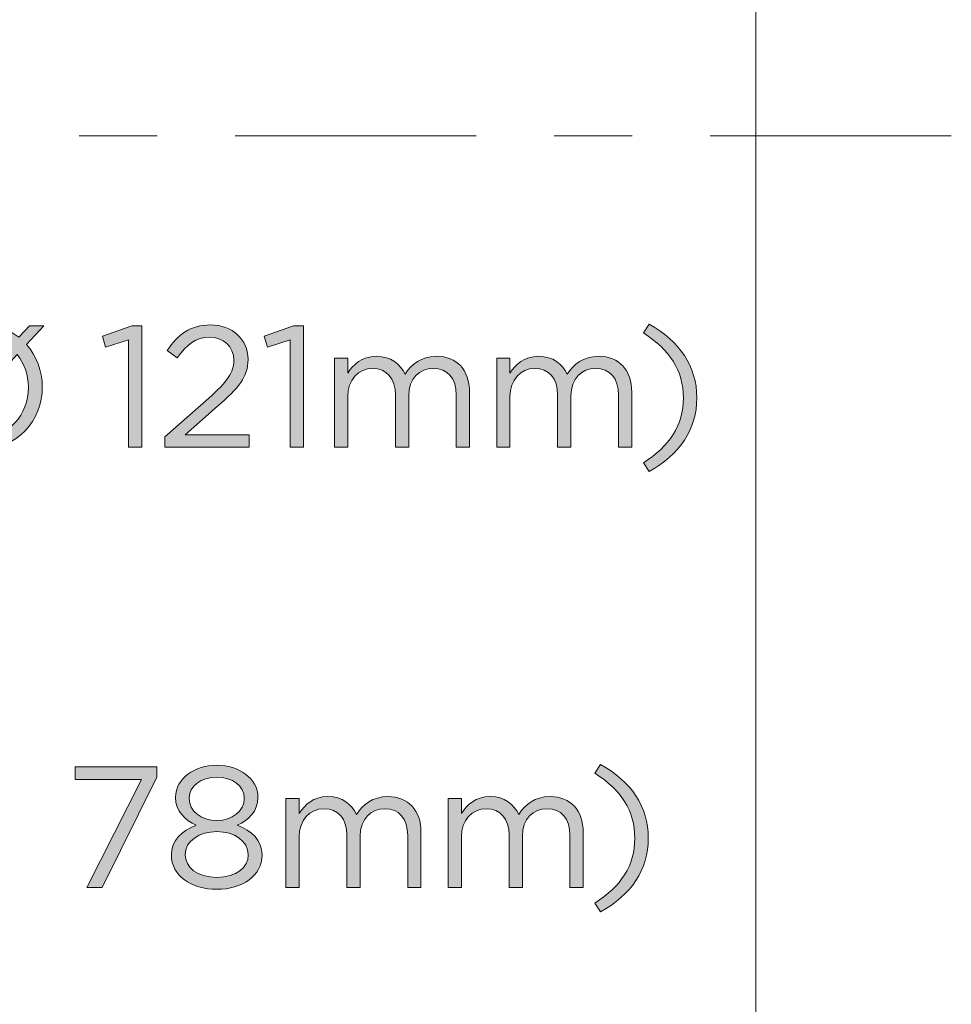
# Model space of a CAD drawing. Units: inches. Extents: x 0.5 to 20.3, y 0.5 to 11.2.
# Drawn here: x 14.6 to 15.4, y 3.5 to 4.3 of the extents above; entities that cross this region are included whole.
import ezdxf

# ---------------------------------------------------------------- set-up
doc = ezdxf.new("R2010")
doc.units = ezdxf.units.IN
doc.header["$MEASUREMENT"] = 0
doc.layers.add('Layer 1', color=7, linetype='Continuous', lineweight=0)

# ---------------------------------------------------------------- blocks, each defined once
blk = doc.blocks.new('Block_75')
at = {"layer": 'Layer 1', "true_color": 0x231f20, "transparency": 33554687}
h = blk.add_hatch(color=250, dxfattribs=at)
h.dxf.hatch_style = 2
edge = h.paths.add_edge_path()
edge.add_spline(control_points=[(14.74474, 3.71453), (14.74474, 3.71453), (14.6913, 3.71453), (14.6913, 3.71453), (14.6913, 3.71453), (14.6913, 3.72453), (14.6913, 3.72453), (14.6913, 3.72453), (14.75723, 3.72453), (14.75723, 3.72453), (14.75723, 3.72453), (14.75723, 3.71634), (14.75723, 3.71634), (14.75723, 3.71634), (14.71309, 3.62736), (14.71309, 3.62736), (14.71309, 3.62736), (14.70087, 3.62736), (14.70087, 3.62736), (14.70087, 3.62736), (14.74474, 3.71453), (14.74474, 3.71453)], knot_values=[0, 0, 0, 0, 1, 1, 1, 2, 2, 2, 3, 3, 3, 4, 4, 4, 5, 5, 5, 6, 6, 6, 7, 7, 7, 7], degree=3, periodic=0)
h = blk.add_hatch(color=250, dxfattribs=at)
h.dxf.hatch_style = 2
edge = h.paths.add_edge_path()
edge.add_spline(control_points=[(14.82765, 3.69926), (14.82765, 3.69926), (14.82765, 3.69954), (14.82765, 3.69954), (14.82765, 3.70912), (14.81807, 3.71634), (14.80545, 3.71634), (14.79282, 3.71634), (14.78323, 3.70926), (14.78323, 3.69954), (14.78323, 3.69954), (14.78323, 3.69926), (14.78323, 3.69926), (14.78323, 3.68872), (14.79309, 3.68149), (14.80545, 3.68149), (14.8178, 3.68149), (14.82765, 3.68872), (14.82765, 3.69926)], knot_values=[0, 0, 0, 0, 1, 1, 1, 2, 2, 2, 3, 3, 3, 4, 4, 4, 5, 5, 5, 6, 6, 6, 6], degree=3, periodic=0)
edge = h.paths.add_edge_path()
edge.add_spline(control_points=[(14.83085, 3.65374), (14.83085, 3.65374), (14.83085, 3.65401), (14.83085, 3.65401), (14.83085, 3.66484), (14.81961, 3.67247), (14.80545, 3.67247), (14.79129, 3.67247), (14.78004, 3.66484), (14.78004, 3.65401), (14.78004, 3.65401), (14.78004, 3.65374), (14.78004, 3.65374), (14.78004, 3.64402), (14.78948, 3.63555), (14.80545, 3.63555), (14.82141, 3.63555), (14.83085, 3.64388), (14.83085, 3.65374)], knot_values=[0, 0, 0, 0, 1, 1, 1, 2, 2, 2, 3, 3, 3, 4, 4, 4, 5, 5, 5, 6, 6, 6, 6], degree=3, periodic=0)
edge = h.paths.add_edge_path()
edge.add_spline(control_points=[(14.76893, 3.65346), (14.76893, 3.65346), (14.76893, 3.65374), (14.76893, 3.65374), (14.76893, 3.66526), (14.77726, 3.67345), (14.78893, 3.67761), (14.77991, 3.68178), (14.77227, 3.68872), (14.77227, 3.69996), (14.77227, 3.69996), (14.77227, 3.70024), (14.77227, 3.70024), (14.77227, 3.71522), (14.78768, 3.72591), (14.80545, 3.72591), (14.82322, 3.72591), (14.83862, 3.71522), (14.83862, 3.70024), (14.83862, 3.70024), (14.83862, 3.69996), (14.83862, 3.69996), (14.83862, 3.68872), (14.83099, 3.68178), (14.82197, 3.67761), (14.83348, 3.67331), (14.84195, 3.66539), (14.84195, 3.65388), (14.84195, 3.65388), (14.84195, 3.65359), (14.84195, 3.65359), (14.84195, 3.63707), (14.82613, 3.62598), (14.80545, 3.62598), (14.78476, 3.62598), (14.76893, 3.63722), (14.76893, 3.65346)], knot_values=[0, 0, 0, 0, 1, 1, 1, 2, 2, 2, 3, 3, 3, 4, 4, 4, 5, 5, 5, 6, 6, 6, 7, 7, 7, 8, 8, 8, 9, 9, 9, 10, 10, 10, 11, 11, 11, 12, 12, 12, 12], degree=3, periodic=0)
h = blk.add_hatch(color=250, dxfattribs=at)
h.dxf.hatch_style = 2
edge = h.paths.add_edge_path()
edge.add_spline(control_points=[(15.11004, 3.61487), (15.13114, 3.62834), (15.14224, 3.64499), (15.14224, 3.6672), (15.14224, 3.68941), (15.13114, 3.70607), (15.11004, 3.71954), (15.11004, 3.71954), (15.11462, 3.72662), (15.11462, 3.72662), (15.13934, 3.71273), (15.15308, 3.69274), (15.15308, 3.6672), (15.15308, 3.64166), (15.13934, 3.62166), (15.11462, 3.60779), (15.11462, 3.60779), (15.11004, 3.61487), (15.11004, 3.61487)], knot_values=[0, 0, 0, 0, 1, 1, 1, 2, 2, 2, 3, 3, 3, 4, 4, 4, 5, 5, 5, 6, 6, 6, 6], degree=3, periodic=0)
h = blk.add_hatch(color=250, dxfattribs=at)
h.dxf.hatch_style = 2
edge = h.paths.add_edge_path()
edge.add_spline(control_points=[(14.86115, 3.69912), (14.86115, 3.69912), (14.87184, 3.69912), (14.87184, 3.69912), (14.87184, 3.69912), (14.87184, 3.68705), (14.87184, 3.68705), (14.87656, 3.69413), (14.88295, 3.70066), (14.89502, 3.70066), (14.90668, 3.70066), (14.91418, 3.6944), (14.91806, 3.68636), (14.9232, 3.69427), (14.93084, 3.70066), (14.94333, 3.70066), (14.95985, 3.70066), (14.96998, 3.68955), (14.96998, 3.67178), (14.96998, 3.67178), (14.96998, 3.62736), (14.96998, 3.62736), (14.96998, 3.62736), (14.9593, 3.62736), (14.9593, 3.62736), (14.9593, 3.62736), (14.9593, 3.66928), (14.9593, 3.66928), (14.9593, 3.68316), (14.95235, 3.69093), (14.94069, 3.69093), (14.92986, 3.69093), (14.92098, 3.68289), (14.92098, 3.66873), (14.92098, 3.66873), (14.92098, 3.62736), (14.92098, 3.62736), (14.92098, 3.62736), (14.91029, 3.62736), (14.91029, 3.62736), (14.91029, 3.62736), (14.91029, 3.66956), (14.91029, 3.66956), (14.91029, 3.68302), (14.90321, 3.69093), (14.89183, 3.69093), (14.88045, 3.69093), (14.87184, 3.68149), (14.87184, 3.66831), (14.87184, 3.66831), (14.87184, 3.62736), (14.87184, 3.62736), (14.87184, 3.62736), (14.86115, 3.62736), (14.86115, 3.62736), (14.86115, 3.62736), (14.86115, 3.69912), (14.86115, 3.69912)], knot_values=[0, 0, 0, 0, 1, 1, 1, 2, 2, 2, 3, 3, 3, 4, 4, 4, 5, 5, 5, 6, 6, 6, 7, 7, 7, 8, 8, 8, 9, 9, 9, 10, 10, 10, 11, 11, 11, 12, 12, 12, 13, 13, 13, 14, 14, 14, 15, 15, 15, 16, 16, 16, 17, 17, 17, 18, 18, 18, 19, 19, 19, 19], degree=3, periodic=0)
h = blk.add_hatch(color=250, dxfattribs=at)
h.dxf.hatch_style = 2
edge = h.paths.add_edge_path()
edge.add_spline(control_points=[(14.99185, 3.69912), (14.99185, 3.69912), (15.00254, 3.69912), (15.00254, 3.69912), (15.00254, 3.69912), (15.00254, 3.68705), (15.00254, 3.68705), (15.00726, 3.69413), (15.01364, 3.70066), (15.02572, 3.70066), (15.03738, 3.70066), (15.04488, 3.6944), (15.04876, 3.68636), (15.0539, 3.69427), (15.06154, 3.70066), (15.07403, 3.70066), (15.09055, 3.70066), (15.10068, 3.68955), (15.10068, 3.67178), (15.10068, 3.67178), (15.10068, 3.62736), (15.10068, 3.62736), (15.10068, 3.62736), (15.08999, 3.62736), (15.08999, 3.62736), (15.08999, 3.62736), (15.08999, 3.66928), (15.08999, 3.66928), (15.08999, 3.68316), (15.08305, 3.69093), (15.07138, 3.69093), (15.06056, 3.69093), (15.05168, 3.68289), (15.05168, 3.66873), (15.05168, 3.66873), (15.05168, 3.62736), (15.05168, 3.62736), (15.05168, 3.62736), (15.04099, 3.62736), (15.04099, 3.62736), (15.04099, 3.62736), (15.04099, 3.66956), (15.04099, 3.66956), (15.04099, 3.68302), (15.03391, 3.69093), (15.02253, 3.69093), (15.01115, 3.69093), (15.00254, 3.68149), (15.00254, 3.66831), (15.00254, 3.66831), (15.00254, 3.62736), (15.00254, 3.62736), (15.00254, 3.62736), (14.99185, 3.62736), (14.99185, 3.62736), (14.99185, 3.62736), (14.99185, 3.69912), (14.99185, 3.69912)], knot_values=[0, 0, 0, 0, 1, 1, 1, 2, 2, 2, 3, 3, 3, 4, 4, 4, 5, 5, 5, 6, 6, 6, 7, 7, 7, 8, 8, 8, 9, 9, 9, 10, 10, 10, 11, 11, 11, 12, 12, 12, 13, 13, 13, 14, 14, 14, 15, 15, 15, 16, 16, 16, 17, 17, 17, 18, 18, 18, 19, 19, 19, 19], degree=3, periodic=0)
at = {"layer": 'Layer 1'}
for points, knots in [([(14.74474, 3.71453), (14.74474, 3.71453), (14.6913, 3.71453), (14.6913, 3.71453), (14.6913, 3.71453), (14.6913, 3.72453), (14.6913, 3.72453), (14.6913, 3.72453), (14.75723, 3.72453), (14.75723, 3.72453), (14.75723, 3.72453), (14.75723, 3.71634), (14.75723, 3.71634), (14.75723, 3.71634), (14.71309, 3.62736), (14.71309, 3.62736), (14.71309, 3.62736), (14.70087, 3.62736), (14.70087, 3.62736), (14.70087, 3.62736), (14.74474, 3.71453), (14.74474, 3.71453)], [0, 0, 0, 0, 1, 1, 1, 2, 2, 2, 3, 3, 3, 4, 4, 4, 5, 5, 5, 6, 6, 6, 7, 7, 7, 7]), ([(14.76893, 3.65346), (14.76893, 3.65346), (14.76893, 3.65374), (14.76893, 3.65374), (14.76893, 3.66526), (14.77726, 3.67345), (14.78893, 3.67761), (14.77991, 3.68178), (14.77227, 3.68872), (14.77227, 3.69996), (14.77227, 3.69996), (14.77227, 3.70024), (14.77227, 3.70024), (14.77227, 3.71522), (14.78768, 3.72591), (14.80545, 3.72591), (14.82322, 3.72591), (14.83862, 3.71522), (14.83862, 3.70024), (14.83862, 3.70024), (14.83862, 3.69996), (14.83862, 3.69996), (14.83862, 3.68872), (14.83099, 3.68178), (14.82197, 3.67761), (14.83348, 3.67331), (14.84195, 3.66539), (14.84195, 3.65388), (14.84195, 3.65388), (14.84195, 3.65359), (14.84195, 3.65359), (14.84195, 3.63707), (14.82613, 3.62598), (14.80545, 3.62598), (14.78476, 3.62598), (14.76893, 3.63722), (14.76893, 3.65346)], [0, 0, 0, 0, 1, 1, 1, 2, 2, 2, 3, 3, 3, 4, 4, 4, 5, 5, 5, 6, 6, 6, 7, 7, 7, 8, 8, 8, 9, 9, 9, 10, 10, 10, 11, 11, 11, 12, 12, 12, 12]), ([(15.11004, 3.61487), (15.13114, 3.62834), (15.14224, 3.64499), (15.14224, 3.6672), (15.14224, 3.68941), (15.13114, 3.70607), (15.11004, 3.71954), (15.11004, 3.71954), (15.11462, 3.72662), (15.11462, 3.72662), (15.13934, 3.71273), (15.15308, 3.69274), (15.15308, 3.6672), (15.15308, 3.64166), (15.13934, 3.62166), (15.11462, 3.60779), (15.11462, 3.60779), (15.11004, 3.61487), (15.11004, 3.61487)], [0, 0, 0, 0, 1, 1, 1, 2, 2, 2, 3, 3, 3, 4, 4, 4, 5, 5, 5, 6, 6, 6, 6]), ([(14.82765, 3.69926), (14.82765, 3.69926), (14.82765, 3.69954), (14.82765, 3.69954), (14.82765, 3.70912), (14.81807, 3.71634), (14.80545, 3.71634), (14.79282, 3.71634), (14.78323, 3.70926), (14.78323, 3.69954), (14.78323, 3.69954), (14.78323, 3.69926), (14.78323, 3.69926), (14.78323, 3.68872), (14.79309, 3.68149), (14.80545, 3.68149), (14.8178, 3.68149), (14.82765, 3.68872), (14.82765, 3.69926)], [0, 0, 0, 0, 1, 1, 1, 2, 2, 2, 3, 3, 3, 4, 4, 4, 5, 5, 5, 6, 6, 6, 6]), ([(14.86115, 3.69912), (14.86115, 3.69912), (14.87184, 3.69912), (14.87184, 3.69912), (14.87184, 3.69912), (14.87184, 3.68705), (14.87184, 3.68705), (14.87656, 3.69413), (14.88295, 3.70066), (14.89502, 3.70066), (14.90668, 3.70066), (14.91418, 3.6944), (14.91806, 3.68636), (14.9232, 3.69427), (14.93084, 3.70066), (14.94333, 3.70066), (14.95985, 3.70066), (14.96998, 3.68955), (14.96998, 3.67178), (14.96998, 3.67178), (14.96998, 3.62736), (14.96998, 3.62736), (14.96998, 3.62736), (14.9593, 3.62736), (14.9593, 3.62736), (14.9593, 3.62736), (14.9593, 3.66928), (14.9593, 3.66928), (14.9593, 3.68316), (14.95235, 3.69093), (14.94069, 3.69093), (14.92986, 3.69093), (14.92098, 3.68289), (14.92098, 3.66873), (14.92098, 3.66873), (14.92098, 3.62736), (14.92098, 3.62736), (14.92098, 3.62736), (14.91029, 3.62736), (14.91029, 3.62736), (14.91029, 3.62736), (14.91029, 3.66956), (14.91029, 3.66956), (14.91029, 3.68302), (14.90321, 3.69093), (14.89183, 3.69093), (14.88045, 3.69093), (14.87184, 3.68149), (14.87184, 3.66831), (14.87184, 3.66831), (14.87184, 3.62736), (14.87184, 3.62736), (14.87184, 3.62736), (14.86115, 3.62736), (14.86115, 3.62736), (14.86115, 3.62736), (14.86115, 3.69912), (14.86115, 3.69912)], [0, 0, 0, 0, 1, 1, 1, 2, 2, 2, 3, 3, 3, 4, 4, 4, 5, 5, 5, 6, 6, 6, 7, 7, 7, 8, 8, 8, 9, 9, 9, 10, 10, 10, 11, 11, 11, 12, 12, 12, 13, 13, 13, 14, 14, 14, 15, 15, 15, 16, 16, 16, 17, 17, 17, 18, 18, 18, 19, 19, 19, 19]), ([(14.99185, 3.69912), (14.99185, 3.69912), (15.00254, 3.69912), (15.00254, 3.69912), (15.00254, 3.69912), (15.00254, 3.68705), (15.00254, 3.68705), (15.00726, 3.69413), (15.01364, 3.70066), (15.02572, 3.70066), (15.03738, 3.70066), (15.04488, 3.6944), (15.04876, 3.68636), (15.0539, 3.69427), (15.06154, 3.70066), (15.07403, 3.70066), (15.09055, 3.70066), (15.10068, 3.68955), (15.10068, 3.67178), (15.10068, 3.67178), (15.10068, 3.62736), (15.10068, 3.62736), (15.10068, 3.62736), (15.08999, 3.62736), (15.08999, 3.62736), (15.08999, 3.62736), (15.08999, 3.66928), (15.08999, 3.66928), (15.08999, 3.68316), (15.08305, 3.69093), (15.07138, 3.69093), (15.06056, 3.69093), (15.05168, 3.68289), (15.05168, 3.66873), (15.05168, 3.66873), (15.05168, 3.62736), (15.05168, 3.62736), (15.05168, 3.62736), (15.04099, 3.62736), (15.04099, 3.62736), (15.04099, 3.62736), (15.04099, 3.66956), (15.04099, 3.66956), (15.04099, 3.68302), (15.03391, 3.69093), (15.02253, 3.69093), (15.01115, 3.69093), (15.00254, 3.68149), (15.00254, 3.66831), (15.00254, 3.66831), (15.00254, 3.62736), (15.00254, 3.62736), (15.00254, 3.62736), (14.99185, 3.62736), (14.99185, 3.62736), (14.99185, 3.62736), (14.99185, 3.69912), (14.99185, 3.69912)], [0, 0, 0, 0, 1, 1, 1, 2, 2, 2, 3, 3, 3, 4, 4, 4, 5, 5, 5, 6, 6, 6, 7, 7, 7, 8, 8, 8, 9, 9, 9, 10, 10, 10, 11, 11, 11, 12, 12, 12, 13, 13, 13, 14, 14, 14, 15, 15, 15, 16, 16, 16, 17, 17, 17, 18, 18, 18, 19, 19, 19, 19]), ([(14.83085, 3.65374), (14.83085, 3.65374), (14.83085, 3.65401), (14.83085, 3.65401), (14.83085, 3.66484), (14.81961, 3.67247), (14.80545, 3.67247), (14.79129, 3.67247), (14.78004, 3.66484), (14.78004, 3.65401), (14.78004, 3.65401), (14.78004, 3.65374), (14.78004, 3.65374), (14.78004, 3.64402), (14.78948, 3.63555), (14.80545, 3.63555), (14.82141, 3.63555), (14.83085, 3.64388), (14.83085, 3.65374)], [0, 0, 0, 0, 1, 1, 1, 2, 2, 2, 3, 3, 3, 4, 4, 4, 5, 5, 5, 6, 6, 6, 6])]:
    blk.add_open_spline(points, degree=3, knots=knots, dxfattribs=at)
blk = doc.blocks.new('Block_74')
at = {"layer": 'Layer 1'}
blk.add_blockref('Block_75', (0, 0), dxfattribs=at)
blk = doc.blocks.new('Block_79')
at = {"layer": 'Layer 1', "true_color": 0x231f20, "transparency": 33554687}
h = blk.add_hatch(color=250, dxfattribs=at)
h.dxf.hatch_style = 2
edge = h.paths.add_edge_path()
edge.add_spline(control_points=[(14.65369, 4.03038), (14.65369, 4.03038), (14.65369, 4.03052), (14.65369, 4.03052), (14.65369, 4.04051), (14.65036, 4.04967), (14.6448, 4.05675), (14.6448, 4.05675), (14.59165, 3.99859), (14.59165, 3.99859), (14.59802, 3.99331), (14.60621, 3.99026), (14.61552, 3.99026), (14.63787, 3.99026), (14.65369, 4.00817), (14.65369, 4.03038)], knot_values=[0, 0, 0, 0, 1, 1, 1, 2, 2, 2, 3, 3, 3, 4, 4, 4, 5, 5, 5, 5], degree=3, periodic=0)
edge = h.paths.add_edge_path()
edge.add_spline(control_points=[(14.58582, 4.00442), (14.58582, 4.00442), (14.63897, 4.06272), (14.63897, 4.06272), (14.6326, 4.06786), (14.6244, 4.07104), (14.61523, 4.07104), (14.5929, 4.07104), (14.57707, 4.05314), (14.57707, 4.03094), (14.57707, 4.03094), (14.57707, 4.03079), (14.57707, 4.03079), (14.57707, 4.02079), (14.58025, 4.0115), (14.58582, 4.00442)], knot_values=[0, 0, 0, 0, 1, 1, 1, 2, 2, 2, 3, 3, 3, 4, 4, 4, 5, 5, 5, 5], degree=3, periodic=0)
edge = h.paths.add_edge_path()
edge.add_spline(control_points=[(14.66604, 4.07993), (14.66604, 4.07993), (14.6523, 4.06481), (14.6523, 4.06481), (14.66036, 4.05577), (14.66493, 4.0437), (14.66493, 4.03094), (14.66493, 4.03094), (14.66493, 4.03065), (14.66493, 4.03065), (14.66493, 4.00387), (14.6448, 3.9804), (14.61523, 3.9804), (14.60316, 3.9804), (14.5929, 3.98416), (14.5847, 3.99053), (14.5847, 3.99053), (14.57624, 3.98138), (14.57624, 3.98138), (14.57624, 3.98138), (14.56471, 3.98138), (14.56471, 3.98138), (14.56471, 3.98138), (14.57831, 3.99637), (14.57831, 3.99637), (14.57041, 4.00538), (14.56582, 4.01747), (14.56582, 4.03038), (14.56582, 4.03038), (14.56582, 4.03065), (14.56582, 4.03065), (14.56582, 4.05744), (14.58595, 4.08091), (14.61552, 4.08091), (14.62745, 4.08091), (14.63787, 4.07701), (14.64591, 4.07077), (14.64591, 4.07077), (14.65453, 4.07993), (14.65453, 4.07993), (14.65453, 4.07993), (14.66604, 4.07993), (14.66604, 4.07993)], knot_values=[0, 0, 0, 0, 1, 1, 1, 2, 2, 2, 3, 3, 3, 4, 4, 4, 5, 5, 5, 6, 6, 6, 7, 7, 7, 8, 8, 8, 9, 9, 9, 10, 10, 10, 11, 11, 11, 12, 12, 12, 13, 13, 13, 14, 14, 14, 14], degree=3, periodic=0)
h = blk.add_hatch(color=250, dxfattribs=at)
h.dxf.hatch_style = 2
edge = h.paths.add_edge_path()
edge.add_spline(control_points=[(14.73428, 4.06855), (14.73428, 4.06855), (14.71596, 4.06285), (14.71596, 4.06285), (14.71596, 4.06285), (14.71332, 4.07174), (14.71332, 4.07174), (14.71332, 4.07174), (14.73706, 4.07993), (14.73706, 4.07993), (14.73706, 4.07993), (14.7451, 4.07993), (14.7451, 4.07993), (14.7451, 4.07993), (14.7451, 3.98207), (14.7451, 3.98207), (14.7451, 3.98207), (14.73428, 3.98207), (14.73428, 3.98207), (14.73428, 3.98207), (14.73428, 4.06855), (14.73428, 4.06855)], knot_values=[0, 0, 0, 0, 1, 1, 1, 2, 2, 2, 3, 3, 3, 4, 4, 4, 5, 5, 5, 6, 6, 6, 7, 7, 7, 7], degree=3, periodic=0)
h = blk.add_hatch(color=250, dxfattribs=at)
h.dxf.hatch_style = 2
edge = h.paths.add_edge_path()
edge.add_spline(control_points=[(14.76374, 3.99053), (14.76374, 3.99053), (14.799, 4.02163), (14.799, 4.02163), (14.81386, 4.03495), (14.81927, 4.04245), (14.81927, 4.05216), (14.81927, 4.06356), (14.81025, 4.07077), (14.7997, 4.07077), (14.78859, 4.07077), (14.78137, 4.06494), (14.7736, 4.05412), (14.7736, 4.05412), (14.76554, 4.05994), (14.76554, 4.05994), (14.77429, 4.073), (14.78346, 4.08062), (14.80052, 4.08062), (14.81802, 4.08062), (14.83065, 4.06897), (14.83065, 4.05314), (14.83065, 4.05314), (14.83065, 4.05287), (14.83065, 4.05287), (14.83065, 4.03871), (14.82316, 4.02996), (14.80608, 4.01511), (14.80608, 4.01511), (14.78012, 3.99207), (14.78012, 3.99207), (14.78012, 3.99207), (14.83162, 3.99207), (14.83162, 3.99207), (14.83162, 3.99207), (14.83162, 3.98207), (14.83162, 3.98207), (14.83162, 3.98207), (14.76374, 3.98207), (14.76374, 3.98207), (14.76374, 3.98207), (14.76374, 3.99053), (14.76374, 3.99053)], knot_values=[0, 0, 0, 0, 1, 1, 1, 2, 2, 2, 3, 3, 3, 4, 4, 4, 5, 5, 5, 6, 6, 6, 7, 7, 7, 8, 8, 8, 9, 9, 9, 10, 10, 10, 11, 11, 11, 12, 12, 12, 13, 13, 13, 14, 14, 14, 14], degree=3, periodic=0)
h = blk.add_hatch(color=250, dxfattribs=at)
h.dxf.hatch_style = 2
edge = h.paths.add_edge_path()
edge.add_spline(control_points=[(14.86456, 4.06855), (14.86456, 4.06855), (14.84623, 4.06285), (14.84623, 4.06285), (14.84623, 4.06285), (14.8436, 4.07174), (14.8436, 4.07174), (14.8436, 4.07174), (14.86734, 4.07993), (14.86734, 4.07993), (14.86734, 4.07993), (14.87538, 4.07993), (14.87538, 4.07993), (14.87538, 4.07993), (14.87538, 3.98207), (14.87538, 3.98207), (14.87538, 3.98207), (14.86456, 3.98207), (14.86456, 3.98207), (14.86456, 3.98207), (14.86456, 4.06855), (14.86456, 4.06855)], knot_values=[0, 0, 0, 0, 1, 1, 1, 2, 2, 2, 3, 3, 3, 4, 4, 4, 5, 5, 5, 6, 6, 6, 7, 7, 7, 7], degree=3, periodic=0)
h = blk.add_hatch(color=250, dxfattribs=at)
h.dxf.hatch_style = 2
edge = h.paths.add_edge_path()
edge.add_spline(control_points=[(15.14914, 3.96958), (15.17025, 3.98305), (15.18134, 3.9997), (15.18134, 4.0219), (15.18134, 4.04412), (15.17025, 4.06078), (15.14914, 4.07425), (15.14914, 4.07425), (15.15373, 4.08133), (15.15373, 4.08133), (15.17844, 4.06744), (15.19218, 4.04744), (15.19218, 4.0219), (15.19218, 3.99637), (15.17844, 3.97637), (15.15373, 3.9625), (15.15373, 3.9625), (15.14914, 3.96958), (15.14914, 3.96958)], knot_values=[0, 0, 0, 0, 1, 1, 1, 2, 2, 2, 3, 3, 3, 4, 4, 4, 5, 5, 5, 6, 6, 6, 6], degree=3, periodic=0)
h = blk.add_hatch(color=250, dxfattribs=at)
h.dxf.hatch_style = 2
edge = h.paths.add_edge_path()
edge.add_spline(control_points=[(14.90025, 4.05383), (14.90025, 4.05383), (14.91094, 4.05383), (14.91094, 4.05383), (14.91094, 4.05383), (14.91094, 4.04176), (14.91094, 4.04176), (14.91566, 4.04884), (14.92205, 4.05537), (14.93412, 4.05537), (14.94579, 4.05537), (14.95329, 4.04911), (14.95717, 4.04107), (14.96231, 4.04898), (14.96994, 4.05537), (14.98244, 4.05537), (14.99896, 4.05537), (15.00909, 4.04426), (15.00909, 4.02649), (15.00909, 4.02649), (15.00909, 3.98207), (15.00909, 3.98207), (15.00909, 3.98207), (14.9984, 3.98207), (14.9984, 3.98207), (14.9984, 3.98207), (14.9984, 4.02399), (14.9984, 4.02399), (14.9984, 4.03787), (14.99146, 4.04564), (14.97979, 4.04564), (14.96897, 4.04564), (14.96008, 4.0376), (14.96008, 4.02344), (14.96008, 4.02344), (14.96008, 3.98207), (14.96008, 3.98207), (14.96008, 3.98207), (14.9494, 3.98207), (14.9494, 3.98207), (14.9494, 3.98207), (14.9494, 4.02426), (14.9494, 4.02426), (14.9494, 4.03773), (14.94231, 4.04564), (14.93094, 4.04564), (14.91956, 4.04564), (14.91094, 4.0362), (14.91094, 4.02302), (14.91094, 4.02302), (14.91094, 3.98207), (14.91094, 3.98207), (14.91094, 3.98207), (14.90025, 3.98207), (14.90025, 3.98207), (14.90025, 3.98207), (14.90025, 4.05383), (14.90025, 4.05383)], knot_values=[0, 0, 0, 0, 1, 1, 1, 2, 2, 2, 3, 3, 3, 4, 4, 4, 5, 5, 5, 6, 6, 6, 7, 7, 7, 8, 8, 8, 9, 9, 9, 10, 10, 10, 11, 11, 11, 12, 12, 12, 13, 13, 13, 14, 14, 14, 15, 15, 15, 16, 16, 16, 17, 17, 17, 18, 18, 18, 19, 19, 19, 19], degree=3, periodic=0)
h = blk.add_hatch(color=250, dxfattribs=at)
h.dxf.hatch_style = 2
edge = h.paths.add_edge_path()
edge.add_spline(control_points=[(15.03095, 4.05383), (15.03095, 4.05383), (15.04164, 4.05383), (15.04164, 4.05383), (15.04164, 4.05383), (15.04164, 4.04176), (15.04164, 4.04176), (15.04636, 4.04884), (15.05275, 4.05537), (15.06482, 4.05537), (15.07648, 4.05537), (15.08398, 4.04911), (15.08786, 4.04107), (15.093, 4.04898), (15.10064, 4.05537), (15.11313, 4.05537), (15.12965, 4.05537), (15.13978, 4.04426), (15.13978, 4.02649), (15.13978, 4.02649), (15.13978, 3.98207), (15.13978, 3.98207), (15.13978, 3.98207), (15.1291, 3.98207), (15.1291, 3.98207), (15.1291, 3.98207), (15.1291, 4.02399), (15.1291, 4.02399), (15.1291, 4.03787), (15.12215, 4.04564), (15.11049, 4.04564), (15.09966, 4.04564), (15.09078, 4.0376), (15.09078, 4.02344), (15.09078, 4.02344), (15.09078, 3.98207), (15.09078, 3.98207), (15.09078, 3.98207), (15.08009, 3.98207), (15.08009, 3.98207), (15.08009, 3.98207), (15.08009, 4.02426), (15.08009, 4.02426), (15.08009, 4.03773), (15.07301, 4.04564), (15.06163, 4.04564), (15.05025, 4.04564), (15.04164, 4.0362), (15.04164, 4.02302), (15.04164, 4.02302), (15.04164, 3.98207), (15.04164, 3.98207), (15.04164, 3.98207), (15.03095, 3.98207), (15.03095, 3.98207), (15.03095, 3.98207), (15.03095, 4.05383), (15.03095, 4.05383)], knot_values=[0, 0, 0, 0, 1, 1, 1, 2, 2, 2, 3, 3, 3, 4, 4, 4, 5, 5, 5, 6, 6, 6, 7, 7, 7, 8, 8, 8, 9, 9, 9, 10, 10, 10, 11, 11, 11, 12, 12, 12, 13, 13, 13, 14, 14, 14, 15, 15, 15, 16, 16, 16, 17, 17, 17, 18, 18, 18, 19, 19, 19, 19], degree=3, periodic=0)
at = {"layer": 'Layer 1'}
for points, knots in [([(14.66604, 4.07993), (14.66604, 4.07993), (14.6523, 4.06481), (14.6523, 4.06481), (14.66036, 4.05577), (14.66493, 4.0437), (14.66493, 4.03094), (14.66493, 4.03094), (14.66493, 4.03065), (14.66493, 4.03065), (14.66493, 4.00387), (14.6448, 3.9804), (14.61523, 3.9804), (14.60316, 3.9804), (14.5929, 3.98416), (14.5847, 3.99053), (14.5847, 3.99053), (14.57624, 3.98138), (14.57624, 3.98138), (14.57624, 3.98138), (14.56471, 3.98138), (14.56471, 3.98138), (14.56471, 3.98138), (14.57831, 3.99637), (14.57831, 3.99637), (14.57041, 4.00538), (14.56582, 4.01747), (14.56582, 4.03038), (14.56582, 4.03038), (14.56582, 4.03065), (14.56582, 4.03065), (14.56582, 4.05744), (14.58595, 4.08091), (14.61552, 4.08091), (14.62745, 4.08091), (14.63787, 4.07701), (14.64591, 4.07077), (14.64591, 4.07077), (14.65453, 4.07993), (14.65453, 4.07993), (14.65453, 4.07993), (14.66604, 4.07993), (14.66604, 4.07993)], [0, 0, 0, 0, 1, 1, 1, 2, 2, 2, 3, 3, 3, 4, 4, 4, 5, 5, 5, 6, 6, 6, 7, 7, 7, 8, 8, 8, 9, 9, 9, 10, 10, 10, 11, 11, 11, 12, 12, 12, 13, 13, 13, 14, 14, 14, 14]), ([(14.73428, 4.06855), (14.73428, 4.06855), (14.71596, 4.06285), (14.71596, 4.06285), (14.71596, 4.06285), (14.71332, 4.07174), (14.71332, 4.07174), (14.71332, 4.07174), (14.73706, 4.07993), (14.73706, 4.07993), (14.73706, 4.07993), (14.7451, 4.07993), (14.7451, 4.07993), (14.7451, 4.07993), (14.7451, 3.98207), (14.7451, 3.98207), (14.7451, 3.98207), (14.73428, 3.98207), (14.73428, 3.98207), (14.73428, 3.98207), (14.73428, 4.06855), (14.73428, 4.06855)], [0, 0, 0, 0, 1, 1, 1, 2, 2, 2, 3, 3, 3, 4, 4, 4, 5, 5, 5, 6, 6, 6, 7, 7, 7, 7]), ([(14.76374, 3.99053), (14.76374, 3.99053), (14.799, 4.02163), (14.799, 4.02163), (14.81386, 4.03495), (14.81927, 4.04245), (14.81927, 4.05216), (14.81927, 4.06356), (14.81025, 4.07077), (14.7997, 4.07077), (14.78859, 4.07077), (14.78137, 4.06494), (14.7736, 4.05412), (14.7736, 4.05412), (14.76554, 4.05994), (14.76554, 4.05994), (14.77429, 4.073), (14.78346, 4.08062), (14.80052, 4.08062), (14.81802, 4.08062), (14.83065, 4.06897), (14.83065, 4.05314), (14.83065, 4.05314), (14.83065, 4.05287), (14.83065, 4.05287), (14.83065, 4.03871), (14.82316, 4.02996), (14.80608, 4.01511), (14.80608, 4.01511), (14.78012, 3.99207), (14.78012, 3.99207), (14.78012, 3.99207), (14.83162, 3.99207), (14.83162, 3.99207), (14.83162, 3.99207), (14.83162, 3.98207), (14.83162, 3.98207), (14.83162, 3.98207), (14.76374, 3.98207), (14.76374, 3.98207), (14.76374, 3.98207), (14.76374, 3.99053), (14.76374, 3.99053)], [0, 0, 0, 0, 1, 1, 1, 2, 2, 2, 3, 3, 3, 4, 4, 4, 5, 5, 5, 6, 6, 6, 7, 7, 7, 8, 8, 8, 9, 9, 9, 10, 10, 10, 11, 11, 11, 12, 12, 12, 13, 13, 13, 14, 14, 14, 14]), ([(14.86456, 4.06855), (14.86456, 4.06855), (14.84623, 4.06285), (14.84623, 4.06285), (14.84623, 4.06285), (14.8436, 4.07174), (14.8436, 4.07174), (14.8436, 4.07174), (14.86734, 4.07993), (14.86734, 4.07993), (14.86734, 4.07993), (14.87538, 4.07993), (14.87538, 4.07993), (14.87538, 4.07993), (14.87538, 3.98207), (14.87538, 3.98207), (14.87538, 3.98207), (14.86456, 3.98207), (14.86456, 3.98207), (14.86456, 3.98207), (14.86456, 4.06855), (14.86456, 4.06855)], [0, 0, 0, 0, 1, 1, 1, 2, 2, 2, 3, 3, 3, 4, 4, 4, 5, 5, 5, 6, 6, 6, 7, 7, 7, 7]), ([(15.14914, 3.96958), (15.17025, 3.98305), (15.18134, 3.9997), (15.18134, 4.0219), (15.18134, 4.04412), (15.17025, 4.06078), (15.14914, 4.07425), (15.14914, 4.07425), (15.15373, 4.08133), (15.15373, 4.08133), (15.17844, 4.06744), (15.19218, 4.04744), (15.19218, 4.0219), (15.19218, 3.99637), (15.17844, 3.97637), (15.15373, 3.9625), (15.15373, 3.9625), (15.14914, 3.96958), (15.14914, 3.96958)], [0, 0, 0, 0, 1, 1, 1, 2, 2, 2, 3, 3, 3, 4, 4, 4, 5, 5, 5, 6, 6, 6, 6]), ([(14.65369, 4.03038), (14.65369, 4.03038), (14.65369, 4.03052), (14.65369, 4.03052), (14.65369, 4.04051), (14.65036, 4.04967), (14.6448, 4.05675), (14.6448, 4.05675), (14.59165, 3.99859), (14.59165, 3.99859), (14.59802, 3.99331), (14.60621, 3.99026), (14.61552, 3.99026), (14.63787, 3.99026), (14.65369, 4.00817), (14.65369, 4.03038)], [0, 0, 0, 0, 1, 1, 1, 2, 2, 2, 3, 3, 3, 4, 4, 4, 5, 5, 5, 5]), ([(14.90025, 4.05383), (14.90025, 4.05383), (14.91094, 4.05383), (14.91094, 4.05383), (14.91094, 4.05383), (14.91094, 4.04176), (14.91094, 4.04176), (14.91566, 4.04884), (14.92205, 4.05537), (14.93412, 4.05537), (14.94579, 4.05537), (14.95329, 4.04911), (14.95717, 4.04107), (14.96231, 4.04898), (14.96994, 4.05537), (14.98244, 4.05537), (14.99896, 4.05537), (15.00909, 4.04426), (15.00909, 4.02649), (15.00909, 4.02649), (15.00909, 3.98207), (15.00909, 3.98207), (15.00909, 3.98207), (14.9984, 3.98207), (14.9984, 3.98207), (14.9984, 3.98207), (14.9984, 4.02399), (14.9984, 4.02399), (14.9984, 4.03787), (14.99146, 4.04564), (14.97979, 4.04564), (14.96897, 4.04564), (14.96008, 4.0376), (14.96008, 4.02344), (14.96008, 4.02344), (14.96008, 3.98207), (14.96008, 3.98207), (14.96008, 3.98207), (14.9494, 3.98207), (14.9494, 3.98207), (14.9494, 3.98207), (14.9494, 4.02426), (14.9494, 4.02426), (14.9494, 4.03773), (14.94231, 4.04564), (14.93094, 4.04564), (14.91956, 4.04564), (14.91094, 4.0362), (14.91094, 4.02302), (14.91094, 4.02302), (14.91094, 3.98207), (14.91094, 3.98207), (14.91094, 3.98207), (14.90025, 3.98207), (14.90025, 3.98207), (14.90025, 3.98207), (14.90025, 4.05383), (14.90025, 4.05383)], [0, 0, 0, 0, 1, 1, 1, 2, 2, 2, 3, 3, 3, 4, 4, 4, 5, 5, 5, 6, 6, 6, 7, 7, 7, 8, 8, 8, 9, 9, 9, 10, 10, 10, 11, 11, 11, 12, 12, 12, 13, 13, 13, 14, 14, 14, 15, 15, 15, 16, 16, 16, 17, 17, 17, 18, 18, 18, 19, 19, 19, 19]), ([(15.03095, 4.05383), (15.03095, 4.05383), (15.04164, 4.05383), (15.04164, 4.05383), (15.04164, 4.05383), (15.04164, 4.04176), (15.04164, 4.04176), (15.04636, 4.04884), (15.05275, 4.05537), (15.06482, 4.05537), (15.07648, 4.05537), (15.08398, 4.04911), (15.08786, 4.04107), (15.093, 4.04898), (15.10064, 4.05537), (15.11313, 4.05537), (15.12965, 4.05537), (15.13978, 4.04426), (15.13978, 4.02649), (15.13978, 4.02649), (15.13978, 3.98207), (15.13978, 3.98207), (15.13978, 3.98207), (15.1291, 3.98207), (15.1291, 3.98207), (15.1291, 3.98207), (15.1291, 4.02399), (15.1291, 4.02399), (15.1291, 4.03787), (15.12215, 4.04564), (15.11049, 4.04564), (15.09966, 4.04564), (15.09078, 4.0376), (15.09078, 4.02344), (15.09078, 4.02344), (15.09078, 3.98207), (15.09078, 3.98207), (15.09078, 3.98207), (15.08009, 3.98207), (15.08009, 3.98207), (15.08009, 3.98207), (15.08009, 4.02426), (15.08009, 4.02426), (15.08009, 4.03773), (15.07301, 4.04564), (15.06163, 4.04564), (15.05025, 4.04564), (15.04164, 4.0362), (15.04164, 4.02302), (15.04164, 4.02302), (15.04164, 3.98207), (15.04164, 3.98207), (15.04164, 3.98207), (15.03095, 3.98207), (15.03095, 3.98207), (15.03095, 3.98207), (15.03095, 4.05383), (15.03095, 4.05383)], [0, 0, 0, 0, 1, 1, 1, 2, 2, 2, 3, 3, 3, 4, 4, 4, 5, 5, 5, 6, 6, 6, 7, 7, 7, 8, 8, 8, 9, 9, 9, 10, 10, 10, 11, 11, 11, 12, 12, 12, 13, 13, 13, 14, 14, 14, 15, 15, 15, 16, 16, 16, 17, 17, 17, 18, 18, 18, 19, 19, 19, 19])]:
    blk.add_open_spline(points, degree=3, knots=knots, dxfattribs=at)
blk = doc.blocks.new('Block_78')
at = {"layer": 'Layer 1'}
blk.add_blockref('Block_79', (0, 0), dxfattribs=at)

msp = doc.modelspace()

# ---------------------------------------------------------------- linework, layer by layer
at = {"layer": 'Layer 1', "color": 250, "lineweight": 0, "true_color": 0x231f20}
msp.add_line((15.23974, 6.06358), (15.23974, 2.40216), dxfattribs=at)
for points in [[(14.69449, 4.23287), (14.69449, 4.23287), (14.75732, 4.23287), (14.75732, 4.23287)], [(14.82016, 4.23287), (14.82016, 4.23287), (15.01443, 4.23287), (15.01443, 4.23287)], [(15.07726, 4.23287), (15.07726, 4.23287), (15.07728, 4.23287), (15.07728, 4.23287)], [(15.07728, 4.23287), (15.07728, 4.23287), (15.1401, 4.23287), (15.1401, 4.23287)], [(15.20293, 4.23287), (15.20293, 4.23287), (15.3972, 4.23287), (15.3972, 4.23287)]]:
    msp.add_open_spline(points, degree=3, dxfattribs=at)

# ---------------------------------------------------------------- block references
at = {"layer": 'Layer 1'}
for name in ['Block_78', 'Block_74']:
    msp.add_blockref(name, (0, 0), dxfattribs=at)

doc.saveas('drawing.dxf')
